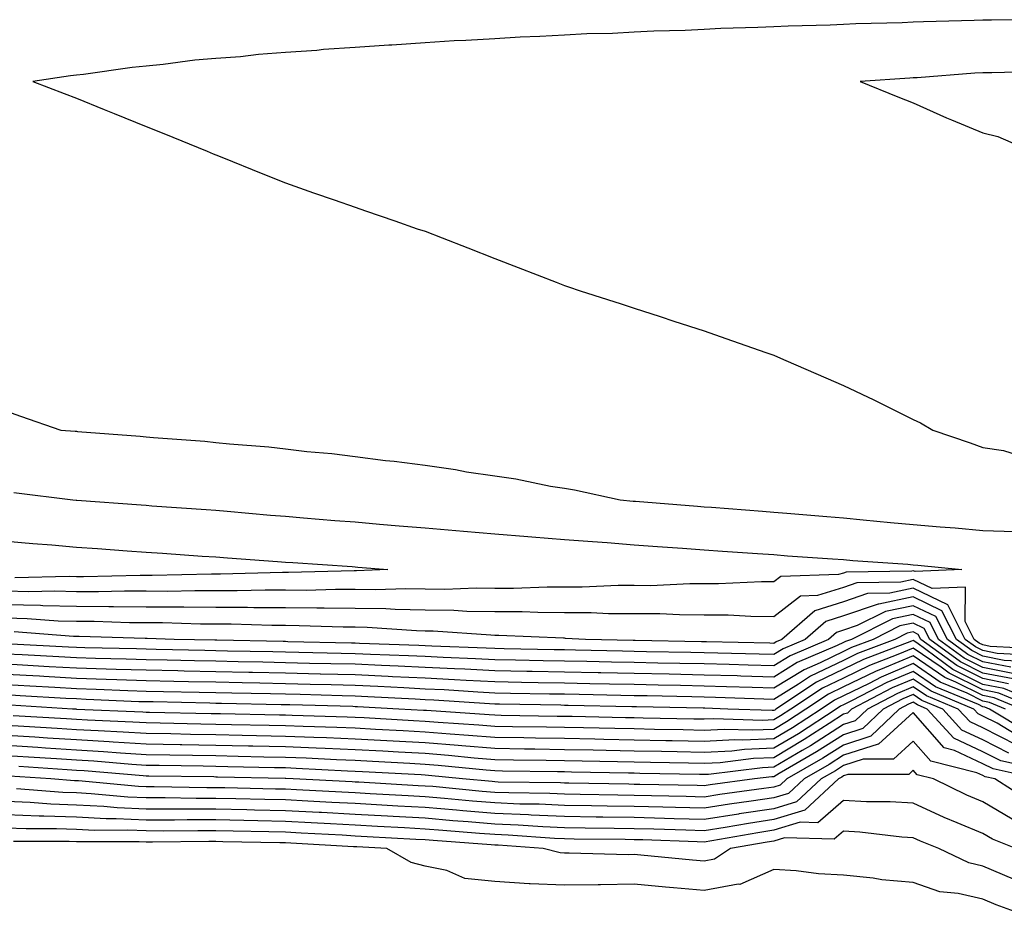
# Model space of a CAD drawing. Units: inches. Extents: x 942083 to 944723, y 7276778 to 7279418.
# Drawn here: x 942250 to 942391, y 7278722 to 7278851 of the extents above; entities that cross this region are included whole.
import ezdxf

# ---------------------------------------------------------------- set-up
doc = ezdxf.new("R2010")
doc.units = ezdxf.units.IN
doc.header["$MEASUREMENT"] = 0
doc.layers.add('Contour_94207276', color=7, linetype='Continuous', true_color=0xd13d91)

msp = doc.modelspace()

# ---------------------------------------------------------------- linework, layer by layer
at = {"layer": 'Contour_94207276'}
for points in [[(942396.91, 7278850.78, 3192), (942389.25, 7278850.72, 3192), (942388.05, 7278850.7, 3192), (942386.77, 7278850.64, 3192), (942379.5, 7278850.47, 3192), (942378.05, 7278850.4, 3192), (942376.46, 7278850.33, 3192), (942369.8, 7278850.17, 3192), (942368.05, 7278850.09, 3192), (942366.14, 7278850.01, 3192), (942360.1, 7278849.87, 3192), (942358.05, 7278849.77, 3192), (942355.78, 7278849.65, 3192), (942350.45, 7278849.52, 3192), (942348.05, 7278849.39, 3192), (942345.37, 7278849.24, 3192), (942340.84, 7278849.13, 3192), (942338.05, 7278848.97, 3192), (942334.94, 7278848.81, 3192), (942331.23, 7278848.74, 3192), (942328.05, 7278848.56, 3192), (942324.49, 7278848.36, 3192), (942321.69, 7278848.28, 3192), (942318.05, 7278848.05, 3192), (942313.92, 7278847.79, 3192), (942312.23, 7278847.74, 3192), (942308.05, 7278847.46, 3192), (942303.27, 7278847.14, 3192), (942302.84, 7278847.13, 3192), (942298.05, 7278846.8, 3192), (942293.48, 7278846.49, 3192), (942292.51, 7278846.38, 3192), (942288.05, 7278846.06, 3192), (942284.18, 7278845.79, 3192), (942281.6, 7278845.47, 3192), (942278.05, 7278845.19, 3192), (942275.02, 7278844.95, 3192), (942270.48, 7278844.35, 3192), (942268.05, 7278844.13, 3192), (942266.03, 7278843.94, 3192), (942259.06, 7278842.93, 3192), (942258.05, 7278842.82, 3192), (942257.23, 7278842.74, 3192), (942251.8, 7278841.92, 3192), (942256.3, 7278840.17, 3192), (942258.05, 7278839.54, 3192), (942262.05, 7278837.92, 3192), (942263.47, 7278837.34, 3192), (942268.05, 7278835.48, 3192), (942270.58, 7278834.45, 3192), (942276.81, 7278831.92, 3192), (942277.69, 7278831.56, 3192), (942278.05, 7278831.41, 3192), (942278.89, 7278831.08, 3192), (942284.81, 7278828.68, 3192), (942288.05, 7278827.39, 3192), (942292.07, 7278825.94, 3192), (942295.03, 7278824.94, 3192), (942298.05, 7278823.88, 3192), (942299.51, 7278823.38, 3192), (942303.71, 7278821.92, 3192), (942306.94, 7278820.81, 3192), (942308.05, 7278820.44, 3192), (942310.48, 7278819.49, 3192), (942314.17, 7278818.04, 3192), (942318.05, 7278816.54, 3192), (942321.38, 7278815.25, 3192), (942326.85, 7278813.12, 3192), (942328.05, 7278812.65, 3192), (942328.6, 7278812.47, 3192), (942330.27, 7278811.92, 3192), (942336.16, 7278810.03, 3192), (942338.05, 7278809.41, 3192), (942341.77, 7278808.2, 3192), (942343.7, 7278807.57, 3192), (942348.05, 7278806.18, 3192), (942351.17, 7278805.05, 3192), (942356.9, 7278803.07, 3192), (942358.05, 7278802.67, 3192), (942358.57, 7278802.44, 3192), (942359.77, 7278801.92, 3192), (942365.54, 7278799.41, 3192), (942368.05, 7278798.32, 3192), (942372.42, 7278796.29, 3192), (942374.98, 7278794.99, 3192), (942378.05, 7278793.47, 3192), (942379.08, 7278792.95, 3192), (942380.84, 7278791.92, 3192), (942386.21, 7278790.08, 3192), (942388.05, 7278789.45, 3192), (942390.99, 7278788.98, 3192), (942394.14, 7278788.01, 3192)], [(942396.62, 7278843.35, 3193), (942389.31, 7278843.18, 3193), (942388.05, 7278843.17, 3193), (942386.86, 7278843.11, 3193), (942378.59, 7278842.46, 3193), (942378.05, 7278842.43, 3193), (942377.56, 7278842.41, 3193), (942370.45, 7278841.92, 3193), (942375.86, 7278839.73, 3193), (942378.05, 7278838.84, 3193), (942382.84, 7278836.71, 3193), (942383.53, 7278836.44, 3193), (942388.05, 7278834.57, 3193), (942390.16, 7278834.03, 3193), (942395.02, 7278831.92, 3193)], [(942248.05, 7278794.63, 3191), (942250.06, 7278793.93, 3191), (942255.84, 7278791.92, 3191), (942257.9, 7278791.77, 3191), (942258.05, 7278791.76, 3191), (942258.23, 7278791.74, 3191), (942267.19, 7278791.06, 3191), (942268.05, 7278790.98, 3191), (942269.09, 7278790.88, 3191), (942276.46, 7278790.33, 3191), (942278.05, 7278790.17, 3191), (942280.01, 7278789.96, 3191), (942285.64, 7278789.51, 3191), (942288.05, 7278789.22, 3191), (942291.1, 7278788.87, 3191), (942294.69, 7278788.56, 3191), (942298.05, 7278788.14, 3191), (942302.38, 7278787.59, 3191), (942303.62, 7278787.49, 3191), (942308.05, 7278786.88, 3191), (942312.4, 7278786.27, 3191), (942314.01, 7278785.96, 3191), (942318.05, 7278785.36, 3191), (942321.05, 7278784.92, 3191), (942326.06, 7278783.91, 3191), (942328.05, 7278783.59, 3191), (942329.49, 7278783.36, 3191), (942336.03, 7278781.92, 3191), (942337.89, 7278781.76, 3191), (942338.05, 7278781.75, 3191), (942338.24, 7278781.73, 3191), (942347.13, 7278781, 3191), (942348.05, 7278780.92, 3191), (942349.11, 7278780.86, 3191), (942356.42, 7278780.29, 3191), (942358.05, 7278780.17, 3191), (942359.94, 7278780.03, 3191), (942365.65, 7278779.52, 3191), (942368.05, 7278779.33, 3191), (942370.89, 7278779.08, 3191), (942374.81, 7278778.68, 3191), (942378.05, 7278778.39, 3191), (942381.91, 7278778.06, 3191), (942384.04, 7278777.91, 3191), (942388.05, 7278777.55, 3191), (942392.6, 7278777.37, 3191)], [(942249.1, 7278782.97, 3190), (942257.56, 7278781.92, 3190), (942258.01, 7278781.88, 3190), (942258.05, 7278781.88, 3190), (942258.1, 7278781.87, 3190), (942267.33, 7278781.2, 3190), (942268.05, 7278781.14, 3190), (942268.89, 7278781.08, 3190), (942276.65, 7278780.52, 3190), (942278.05, 7278780.43, 3190), (942279.68, 7278780.29, 3190), (942285.87, 7278779.74, 3190), (942288.05, 7278779.58, 3190), (942290.6, 7278779.37, 3190), (942295.11, 7278778.98, 3190), (942298.05, 7278778.76, 3190), (942301.51, 7278778.46, 3190), (942304.35, 7278778.22, 3190), (942308.05, 7278777.9, 3190), (942312.44, 7278777.53, 3190), (942313.56, 7278777.43, 3190), (942318.05, 7278777.04, 3190), (942322.79, 7278776.66, 3190), (942323.35, 7278776.62, 3190), (942328.05, 7278776.25, 3190), (942332.06, 7278775.93, 3190), (942334.18, 7278775.79, 3190), (942338.05, 7278775.49, 3190), (942341.37, 7278775.24, 3190), (942344.97, 7278775, 3190), (942348.05, 7278774.76, 3190), (942350.71, 7278774.58, 3190), (942355.74, 7278774.23, 3190), (942358.05, 7278774.07, 3190), (942360.04, 7278773.91, 3190), (942366.49, 7278773.48, 3190), (942368.05, 7278773.37, 3190), (942369.38, 7278773.25, 3190), (942377.28, 7278772.69, 3190), (942378.05, 7278772.63, 3190), (942378.7, 7278772.57, 3190), (942385, 7278771.92, 3190), (942378.34, 7278771.63, 3190), (942378.05, 7278771.76, 3190)], [(942248.05, 7278775.98, 3189), (942251.8, 7278775.67, 3189), (942254.51, 7278775.46, 3189), (942258.05, 7278775.15, 3189), (942261.07, 7278774.94, 3189), (942265.34, 7278774.63, 3189), (942268.05, 7278774.44, 3189), (942270.4, 7278774.27, 3189), (942276.1, 7278773.87, 3189), (942278.05, 7278773.74, 3189), (942279.73, 7278773.6, 3189), (942286.87, 7278773.1, 3189), (942288.05, 7278773.01, 3189), (942289.07, 7278772.94, 3189), (942297.62, 7278772.35, 3189), (942298.05, 7278772.31, 3189), (942298.41, 7278772.28, 3189), (942302.73, 7278771.92, 3189), (942298.22, 7278771.75, 3189), (942298.05, 7278771.75, 3189)], [(942378.05, 7278771.76, 3190), (942377.85, 7278771.72, 3190), (942368.42, 7278771.55, 3190), (942368.05, 7278771.42, 3190), (942367.33, 7278771.2, 3190), (942359.04, 7278770.93, 3190), (942358.05, 7278770.16, 3190), (942356.3, 7278770.17, 3190), (942350.11, 7278769.86, 3190), (942348.05, 7278769.86, 3190), (942346, 7278769.87, 3190), (942340.36, 7278769.61, 3190), (942338.05, 7278769.62, 3190), (942335.76, 7278769.63, 3190), (942330.56, 7278769.41, 3190), (942328.05, 7278769.42, 3190), (942325.55, 7278769.42, 3190), (942320.75, 7278769.22, 3190), (942318.05, 7278769.23, 3190), (942315.4, 7278769.27, 3190), (942310.88, 7278769.09, 3190), (942308.05, 7278769.13, 3190), (942305.3, 7278769.17, 3190), (942300.96, 7278769.01, 3190), (942298.05, 7278769.05, 3190), (942295.2, 7278769.07, 3190), (942291.02, 7278768.95, 3190), (942288.05, 7278768.96, 3190), (942285.11, 7278768.98, 3190), (942281.1, 7278768.87, 3190), (942278.05, 7278768.88, 3190), (942275.02, 7278768.89, 3190), (942271.17, 7278768.8, 3190), (942268.05, 7278768.81, 3190), (942264.95, 7278768.82, 3190), (942261.23, 7278768.74, 3190), (942258.05, 7278768.75, 3190), (942254.96, 7278768.83, 3190), (942251.22, 7278768.75, 3190), (942248.05, 7278768.82, 3190)], [(942298.05, 7278771.75, 3189), (942297.88, 7278771.75, 3189), (942288.47, 7278771.5, 3189), (942287.63, 7278771.5, 3189), (942278.7, 7278771.27, 3189), (942278.05, 7278771.28, 3189), (942277.41, 7278771.28, 3189), (942268.9, 7278771.07, 3189), (942267.2, 7278771.07, 3189), (942259.09, 7278770.88, 3189), (942258.05, 7278770.88, 3189), (942257.04, 7278770.91, 3189), (942249.24, 7278770.73, 3189)], [(942396.64, 7278760.51, 3191), (942389.06, 7278760.91, 3191), (942388.05, 7278761.12, 3191), (942387.51, 7278761.38, 3191), (942386.78, 7278761.92, 3191), (942385.48, 7278764.49, 3191), (942385.55, 7278769.42, 3191), (942380.76, 7278769.21, 3191), (942378.05, 7278770.51, 3191), (942376.27, 7278770.14, 3191), (942369.94, 7278770.03, 3191), (942368.05, 7278769.37, 3191), (942364.32, 7278768.19, 3191), (942361.86, 7278768.11, 3191), (942358.05, 7278765.17, 3191), (942354.78, 7278765.19, 3191), (942351.52, 7278765.39, 3191), (942348.05, 7278765.41, 3191), (942344.55, 7278765.42, 3191), (942341.7, 7278765.57, 3191), (942338.05, 7278765.59, 3191), (942334.37, 7278765.6, 3191), (942331.86, 7278765.73, 3191), (942328.05, 7278765.74, 3191), (942324.22, 7278765.75, 3191), (942321.99, 7278765.86, 3191), (942318.05, 7278765.86, 3191), (942314.05, 7278765.92, 3191), (942312.19, 7278766.06, 3191), (942308.05, 7278766.12, 3191), (942303.78, 7278766.19, 3191), (942302.42, 7278766.29, 3191), (942298.05, 7278766.35, 3191), (942293.6, 7278766.37, 3191), (942292.54, 7278766.41, 3191), (942288.05, 7278766.43, 3191), (942283.52, 7278766.45, 3191), (942282.61, 7278766.48, 3191), (942278.05, 7278766.5, 3191), (942273.45, 7278766.52, 3191), (942272.67, 7278766.54, 3191), (942268.05, 7278766.56, 3191), (942263.39, 7278766.58, 3191), (942262.73, 7278766.6, 3191), (942258.05, 7278766.61, 3191), (942253.23, 7278766.74, 3191), (942252.89, 7278766.76, 3191), (942248.05, 7278766.89, 3191)], [(942395.74, 7278759.61, 3192), (942390.06, 7278759.91, 3192), (942388.05, 7278760.31, 3192), (942386.98, 7278760.85, 3192), (942385.51, 7278761.92, 3192), (942383, 7278766.87, 3192), (942378.05, 7278769.26, 3192), (942374.68, 7278768.55, 3192), (942371.48, 7278768.49, 3192), (942368.05, 7278767.32, 3192), (942363.95, 7278766.02, 3192), (942359.22, 7278761.92, 3192), (942358.4, 7278761.57, 3192), (942358.05, 7278761.35, 3192), (942357.5, 7278761.37, 3192), (942348.41, 7278761.56, 3192), (942348.05, 7278761.57, 3192), (942347.71, 7278761.58, 3192), (942338.2, 7278761.77, 3192), (942338.05, 7278761.77, 3192), (942337.91, 7278761.78, 3192), (942331.04, 7278761.92, 3192), (942328.19, 7278762.06, 3192), (942328.05, 7278762.07, 3192), (942327.9, 7278762.07, 3192), (942318.62, 7278762.49, 3192), (942318.05, 7278762.49, 3192), (942317.47, 7278762.5, 3192), (942309.23, 7278763.1, 3192), (942308.05, 7278763.11, 3192), (942306.84, 7278763.13, 3192), (942299.75, 7278763.62, 3192), (942298.05, 7278763.65, 3192), (942296.31, 7278763.66, 3192), (942290.01, 7278763.88, 3192), (942288.05, 7278763.89, 3192), (942286.07, 7278763.9, 3192), (942280.23, 7278764.1, 3192), (942278.05, 7278764.11, 3192), (942275.85, 7278764.12, 3192), (942270.42, 7278764.29, 3192), (942268.05, 7278764.3, 3192), (942265.66, 7278764.31, 3192), (942260.59, 7278764.46, 3192), (942258.05, 7278764.47, 3192), (942255.43, 7278764.54, 3192), (942251.01, 7278764.88, 3192), (942248.05, 7278764.96, 3192)], [(942394.84, 7278758.71, 3193), (942391.07, 7278758.9, 3193), (942388.05, 7278759.51, 3193), (942386.44, 7278760.31, 3193), (942384.23, 7278761.92, 3193), (942382.16, 7278766.03, 3193), (942378.05, 7278768, 3193), (942373.1, 7278766.97, 3193), (942373, 7278766.97, 3193), (942368.05, 7278765.27, 3193), (942365.5, 7278764.47, 3193), (942362.57, 7278761.92, 3193), (942359.4, 7278760.57, 3193), (942358.05, 7278759.74, 3193), (942355.94, 7278759.81, 3193), (942350.04, 7278759.93, 3193), (942348.05, 7278759.99, 3193), (942346.16, 7278760.03, 3193), (942339.82, 7278760.15, 3193), (942338.05, 7278760.19, 3193), (942336.35, 7278760.22, 3193), (942329.61, 7278760.36, 3193), (942328.05, 7278760.4, 3193), (942326.56, 7278760.43, 3193), (942319.4, 7278760.57, 3193), (942318.05, 7278760.59, 3193), (942316.79, 7278760.66, 3193), (942309.03, 7278760.94, 3193), (942308.05, 7278760.99, 3193), (942307.16, 7278761.03, 3193), (942298.63, 7278761.34, 3193), (942298.05, 7278761.37, 3193), (942297.51, 7278761.38, 3193), (942288.39, 7278761.58, 3193), (942288.05, 7278761.59, 3193), (942287.72, 7278761.59, 3193), (942278.18, 7278761.79, 3193), (942277.92, 7278761.79, 3193), (942272.09, 7278761.92, 3193), (942268.18, 7278762.05, 3193), (942267.92, 7278762.05, 3193), (942258.46, 7278762.33, 3193), (942258.05, 7278762.33, 3193), (942257.63, 7278762.34, 3193), (942249.12, 7278762.99, 3193)], [(942393.03, 7278756.9, 3195), (942388.05, 7278757.9, 3195), (942385.35, 7278759.22, 3195), (942381.68, 7278761.92, 3195), (942380.47, 7278764.34, 3195), (942378.05, 7278765.5, 3195), (942375.09, 7278764.88, 3195), (942369.18, 7278761.92, 3195), (942368.36, 7278761.61, 3195), (942368.05, 7278761.45, 3195), (942367.15, 7278761.02, 3195), (942361.39, 7278758.58, 3195), (942358.05, 7278756.52, 3195), (942353.31, 7278756.66, 3195), (942352.81, 7278756.68, 3195), (942348.05, 7278756.8, 3195), (942343.06, 7278756.91, 3195), (942343.04, 7278756.91, 3195), (942338.05, 7278757.01, 3195), (942333.24, 7278757.11, 3195), (942332.85, 7278757.12, 3195), (942328.05, 7278757.21, 3195), (942323.43, 7278757.3, 3195), (942322.65, 7278757.32, 3195), (942318.05, 7278757.41, 3195), (942313.76, 7278757.63, 3195), (942312.29, 7278757.68, 3195), (942308.05, 7278757.9, 3195), (942304.2, 7278758.07, 3195), (942301.81, 7278758.16, 3195), (942298.05, 7278758.34, 3195), (942294.55, 7278758.42, 3195), (942291.49, 7278758.48, 3195), (942288.05, 7278758.57, 3195), (942284.77, 7278758.64, 3195), (942281.26, 7278758.71, 3195), (942278.05, 7278758.78, 3195), (942274.97, 7278758.84, 3195), (942271.05, 7278758.92, 3195), (942268.05, 7278758.99, 3195), (942265.21, 7278759.08, 3195), (942260.8, 7278759.17, 3195), (942258.05, 7278759.25, 3195), (942255.53, 7278759.4, 3195), (942250.28, 7278759.69, 3195), (942248.05, 7278759.82, 3195)], [(942392.06, 7278757.91, 3194), (942388.05, 7278758.7, 3194), (942385.9, 7278759.77, 3194), (942382.96, 7278761.92, 3194), (942381.31, 7278765.18, 3194), (942378.05, 7278766.75, 3194), (942374.06, 7278765.91, 3194), (942370.03, 7278763.9, 3194), (942368.05, 7278763.22, 3194), (942367.06, 7278762.91, 3194), (942365.92, 7278761.92, 3194), (942360.39, 7278759.58, 3194), (942358.05, 7278758.13, 3194), (942354.37, 7278758.24, 3194), (942351.67, 7278758.3, 3194), (942348.05, 7278758.39, 3194), (942344.59, 7278758.46, 3194), (942341.44, 7278758.53, 3194), (942338.05, 7278758.6, 3194), (942334.8, 7278758.67, 3194), (942331.23, 7278758.74, 3194), (942328.05, 7278758.8, 3194), (942324.99, 7278758.86, 3194), (942321.03, 7278758.94, 3194), (942318.05, 7278759, 3194), (942315.28, 7278759.15, 3194), (942310.66, 7278759.31, 3194), (942308.05, 7278759.44, 3194), (942305.69, 7278759.56, 3194), (942300.22, 7278759.75, 3194), (942298.05, 7278759.85, 3194), (942296.03, 7278759.9, 3194), (942289.93, 7278760.04, 3194), (942288.05, 7278760.07, 3194), (942286.24, 7278760.11, 3194), (942279.72, 7278760.25, 3194), (942278.05, 7278760.29, 3194), (942276.45, 7278760.32, 3194), (942269.51, 7278760.46, 3194), (942268.05, 7278760.49, 3194), (942266.67, 7278760.54, 3194), (942259.28, 7278760.69, 3194), (942258.05, 7278760.73, 3194), (942256.93, 7278760.8, 3194), (942248.72, 7278761.25, 3194)], [(942392.37, 7278756.24, 3196), (942388.05, 7278757.09, 3196), (942384.82, 7278758.69, 3196), (942380.41, 7278761.92, 3196), (942379.62, 7278763.49, 3196), (942378.05, 7278764.24, 3196), (942376.13, 7278763.84, 3196), (942372.29, 7278761.92, 3196), (942369.22, 7278760.75, 3196), (942368.05, 7278760.18, 3196), (942364.68, 7278758.55, 3196), (942362.4, 7278757.57, 3196), (942358.05, 7278754.91, 3196), (942354.97, 7278755, 3196), (942351.25, 7278755.12, 3196), (942348.05, 7278755.22, 3196), (942344.68, 7278755.29, 3196), (942341.49, 7278755.36, 3196), (942338.05, 7278755.43, 3196), (942334.48, 7278755.49, 3196), (942331.68, 7278755.55, 3196), (942328.05, 7278755.63, 3196), (942324.27, 7278755.7, 3196), (942321.87, 7278755.74, 3196), (942318.05, 7278755.82, 3196), (942313.95, 7278756.02, 3196), (942312.27, 7278756.14, 3196), (942308.05, 7278756.35, 3196), (942303.4, 7278756.57, 3196), (942302.74, 7278756.61, 3196), (942298.05, 7278756.81, 3196), (942293.07, 7278756.94, 3196), (942293.03, 7278756.94, 3196), (942288.05, 7278757.06, 3196), (942283.29, 7278757.16, 3196), (942282.8, 7278757.17, 3196), (942278.05, 7278757.27, 3196), (942273.5, 7278757.37, 3196), (942272.58, 7278757.39, 3196), (942268.05, 7278757.48, 3196), (942263.74, 7278757.61, 3196), (942262.33, 7278757.64, 3196), (942258.05, 7278757.78, 3196), (942254.13, 7278758, 3196), (942251.84, 7278758.13, 3196), (942248.05, 7278758.36, 3196)], [(942391.69, 7278755.56, 3197), (942388.05, 7278756.29, 3197), (942384.28, 7278758.15, 3197), (942379.14, 7278761.92, 3197), (942378.77, 7278762.64, 3197), (942378.05, 7278762.99, 3197), (942377.16, 7278762.81, 3197), (942375.39, 7278761.92, 3197), (942370.08, 7278759.89, 3197), (942368.05, 7278758.91, 3197), (942363.34, 7278756.63, 3197), (942361.62, 7278755.49, 3197), (942358.05, 7278753.3, 3197), (942356.63, 7278753.34, 3197), (942349.71, 7278753.58, 3197), (942348.05, 7278753.63, 3197), (942346.3, 7278753.67, 3197), (942339.92, 7278753.8, 3197), (942338.05, 7278753.83, 3197), (942336.1, 7278753.87, 3197), (942330.13, 7278754, 3197), (942328.05, 7278754.04, 3197), (942325.89, 7278754.08, 3197), (942320.31, 7278754.18, 3197), (942318.05, 7278754.21, 3197), (942315.63, 7278754.34, 3197), (942310.79, 7278754.66, 3197), (942308.05, 7278754.8, 3197), (942305.02, 7278754.95, 3197), (942301.28, 7278755.15, 3197), (942298.05, 7278755.3, 3197), (942294.58, 7278755.39, 3197), (942291.59, 7278755.46, 3197), (942288.05, 7278755.55, 3197), (942284.34, 7278755.63, 3197), (942281.81, 7278755.68, 3197), (942278.05, 7278755.76, 3197), (942274.12, 7278755.85, 3197), (942272.01, 7278755.88, 3197), (942268.05, 7278755.97, 3197), (942263.86, 7278756.11, 3197), (942262.31, 7278756.18, 3197), (942258.05, 7278756.3, 3197), (942253.39, 7278756.58, 3197), (942252.75, 7278756.62, 3197), (942248.05, 7278756.88, 3197)], [(942397.97, 7278752, 3198), (942391.02, 7278754.89, 3198), (942388.05, 7278755.47, 3198), (942383.74, 7278757.61, 3198), (942378.55, 7278761.42, 3198), (942378.05, 7278761.76, 3198), (942377.78, 7278761.65, 3198), (942370.93, 7278759.04, 3198), (942368.05, 7278757.64, 3198), (942364.2, 7278755.77, 3198), (942358.37, 7278751.92, 3198), (942358.18, 7278751.79, 3198), (942358.05, 7278751.71, 3198), (942357.84, 7278751.71, 3198), (942351.45, 7278751.92, 3198), (942348.17, 7278752.04, 3198), (942348.05, 7278752.04, 3198), (942347.92, 7278752.05, 3198), (942338.37, 7278752.24, 3198), (942338.05, 7278752.24, 3198), (942337.72, 7278752.25, 3198), (942328.57, 7278752.44, 3198), (942328.05, 7278752.45, 3198), (942327.51, 7278752.46, 3198), (942318.74, 7278752.61, 3198), (942318.05, 7278752.62, 3198), (942317.31, 7278752.66, 3198), (942309.32, 7278753.19, 3198), (942308.05, 7278753.26, 3198), (942306.64, 7278753.33, 3198), (942299.83, 7278753.7, 3198), (942298.05, 7278753.78, 3198), (942296.15, 7278753.82, 3198), (942290.12, 7278753.99, 3198), (942288.05, 7278754.04, 3198), (942285.88, 7278754.09, 3198), (942280.34, 7278754.21, 3198), (942278.05, 7278754.25, 3198), (942275.67, 7278754.3, 3198), (942270.54, 7278754.41, 3198), (942268.05, 7278754.46, 3198), (942265.42, 7278754.55, 3198), (942260.87, 7278754.74, 3198), (942258.05, 7278754.83, 3198), (942254.95, 7278755.02, 3198), (942251.36, 7278755.23, 3198), (942248.05, 7278755.42, 3198)], [(942395.87, 7278751.92, 3199), (942390.34, 7278754.21, 3199), (942388.05, 7278754.67, 3199), (942383.21, 7278757.08, 3199), (942382.03, 7278757.94, 3199), (942378.05, 7278760.65, 3199), (942375.86, 7278759.73, 3199), (942371.79, 7278758.18, 3199), (942368.05, 7278756.37, 3199), (942365.05, 7278754.92, 3199), (942360.52, 7278751.92, 3199), (942359.03, 7278750.94, 3199), (942358.05, 7278750.37, 3199), (942356.43, 7278750.3, 3199), (942349.45, 7278750.52, 3199), (942348.05, 7278750.46, 3199), (942346.61, 7278750.48, 3199), (942339.34, 7278750.63, 3199), (942338.05, 7278750.66, 3199), (942336.81, 7278750.68, 3199), (942329.13, 7278750.84, 3199), (942328.05, 7278750.87, 3199), (942327.01, 7278750.88, 3199), (942318.96, 7278751.01, 3199), (942318.05, 7278751.03, 3199), (942317.23, 7278751.1, 3199), (942308.27, 7278751.7, 3199), (942308.05, 7278751.71, 3199), (942307.85, 7278751.72, 3199), (942304.31, 7278751.92, 3199), (942298.37, 7278752.24, 3199), (942298.05, 7278752.26, 3199), (942297.7, 7278752.27, 3199), (942288.65, 7278752.52, 3199), (942288.05, 7278752.54, 3199), (942287.42, 7278752.55, 3199), (942278.86, 7278752.73, 3199), (942278.05, 7278752.74, 3199), (942277.21, 7278752.76, 3199), (942269.07, 7278752.94, 3199), (942268.05, 7278752.96, 3199), (942266.99, 7278752.98, 3199), (942259.45, 7278753.32, 3199), (942258.05, 7278753.37, 3199), (942256.52, 7278753.45, 3199), (942249.97, 7278753.84, 3199), (942248.05, 7278753.95, 3199)], [(942393.58, 7278751.92, 3200), (942389.67, 7278753.54, 3200), (942388.05, 7278753.86, 3200), (942384.18, 7278755.79, 3200), (942382.58, 7278756.45, 3200), (942378.05, 7278759.55, 3200), (942373.95, 7278757.82, 3200), (942372.65, 7278757.32, 3200), (942368.05, 7278755.09, 3200), (942365.91, 7278754.06, 3200), (942362.67, 7278751.92, 3200), (942359.88, 7278750.09, 3200), (942358.05, 7278749.01, 3200), (942355.01, 7278748.88, 3200), (942350.96, 7278749.01, 3200), (942348.05, 7278748.87, 3200), (942345.06, 7278748.93, 3200), (942340.96, 7278749.01, 3200), (942338.05, 7278749.07, 3200), (942335.26, 7278749.13, 3200), (942330.76, 7278749.21, 3200), (942328.05, 7278749.27, 3200), (942325.44, 7278749.31, 3200), (942320.57, 7278749.4, 3200), (942318.05, 7278749.44, 3200), (942315.76, 7278749.63, 3200), (942309.95, 7278750.02, 3200), (942308.05, 7278750.16, 3200), (942306.39, 7278750.26, 3200), (942299.32, 7278750.65, 3200), (942298.05, 7278750.72, 3200), (942296.9, 7278750.77, 3200), (942288.98, 7278750.99, 3200), (942288.05, 7278751.03, 3200), (942287.17, 7278751.04, 3200), (942278.74, 7278751.23, 3200), (942278.05, 7278751.24, 3200), (942277.38, 7278751.25, 3200), (942268.54, 7278751.43, 3200), (942268.05, 7278751.44, 3200), (942267.6, 7278751.47, 3200), (942258.09, 7278751.88, 3200), (942258.05, 7278751.89, 3200), (942258.02, 7278751.89, 3200), (942257.5, 7278751.92, 3200), (942248.59, 7278752.46, 3200)], [(942391.28, 7278751.92, 3201), (942389, 7278752.87, 3201), (942388.05, 7278753.06, 3201), (942385.78, 7278754.19, 3201), (942381.93, 7278755.8, 3201), (942378.05, 7278758.44, 3201), (942373.46, 7278756.51, 3201), (942371.74, 7278755.61, 3201), (942368.05, 7278753.82, 3201), (942366.77, 7278753.2, 3201), (942364.83, 7278751.92, 3201), (942360.74, 7278749.23, 3201), (942358.05, 7278747.65, 3201), (942353.6, 7278747.47, 3201), (942352.46, 7278747.51, 3201), (942348.05, 7278747.28, 3201), (942343.5, 7278747.37, 3201), (942342.58, 7278747.39, 3201), (942338.05, 7278747.48, 3201), (942333.7, 7278747.57, 3201), (942332.38, 7278747.59, 3201), (942328.05, 7278747.68, 3201), (942323.88, 7278747.75, 3201), (942322.19, 7278747.78, 3201), (942318.05, 7278747.84, 3201), (942314.28, 7278748.15, 3201), (942311.64, 7278748.33, 3201), (942308.05, 7278748.62, 3201), (942304.92, 7278748.8, 3201), (942300.96, 7278749.01, 3201), (942298.05, 7278749.18, 3201), (942295.41, 7278749.28, 3201), (942290.55, 7278749.42, 3201), (942288.05, 7278749.52, 3201), (942285.7, 7278749.57, 3201), (942280.29, 7278749.68, 3201), (942278.05, 7278749.73, 3201), (942275.89, 7278749.76, 3201), (942270.08, 7278749.89, 3201), (942268.05, 7278749.93, 3201), (942266.17, 7278750.05, 3201), (942259.64, 7278750.33, 3201), (942258.05, 7278750.43, 3201), (942256.64, 7278750.51, 3201), (942249, 7278750.97, 3201)], [(942394.64, 7278748.51, 3202), (942389, 7278751.92, 3202), (942388.32, 7278752.19, 3202), (942388.05, 7278752.25, 3202), (942387.39, 7278752.58, 3202), (942381.26, 7278755.13, 3202), (942378.05, 7278757.33, 3202), (942374.24, 7278755.73, 3202), (942369.28, 7278753.15, 3202), (942368.05, 7278752.55, 3202), (942367.62, 7278752.35, 3202), (942366.98, 7278751.92, 3202), (942361.59, 7278748.38, 3202), (942358.05, 7278746.3, 3202), (942353.85, 7278746.12, 3202), (942352.02, 7278745.89, 3202), (942348.05, 7278745.7, 3202), (942344.19, 7278745.78, 3202), (942341.95, 7278745.82, 3202), (942338.05, 7278745.89, 3202), (942334, 7278745.97, 3202), (942332.14, 7278746.01, 3202), (942328.05, 7278746.1, 3202), (942323.81, 7278746.16, 3202), (942322.31, 7278746.18, 3202), (942318.05, 7278746.25, 3202), (942313.33, 7278746.64, 3202), (942312.82, 7278746.69, 3202), (942308.05, 7278747.08, 3202), (942303.46, 7278747.33, 3202), (942302.59, 7278747.38, 3202), (942298.05, 7278747.63, 3202), (942293.93, 7278747.8, 3202), (942292.12, 7278747.85, 3202), (942288.05, 7278748.01, 3202), (942281.83, 7278748.14, 3202), (942278.05, 7278748.22, 3202), (942274.42, 7278748.29, 3202), (942271.62, 7278748.35, 3202), (942268.05, 7278748.4, 3202), (942264.75, 7278748.62, 3202), (942261.19, 7278748.78, 3202), (942258.05, 7278748.97, 3202), (942255.28, 7278749.15, 3202), (942250.54, 7278749.43, 3202), (942248.05, 7278749.59, 3202)], [(942393.78, 7278747.65, 3203), (942390.09, 7278749.88, 3203), (942388.05, 7278750.91, 3203), (942387.37, 7278751.24, 3203), (942386.74, 7278751.92, 3203), (942380.61, 7278754.48, 3203), (942378.05, 7278756.23, 3203), (942375.02, 7278754.95, 3203), (942369.19, 7278751.92, 3203), (942368.61, 7278751.36, 3203), (942368.05, 7278751.18, 3203), (942366, 7278749.87, 3203), (942362.43, 7278747.54, 3203), (942358.05, 7278744.95, 3203), (942355.15, 7278744.82, 3203), (942350.35, 7278744.22, 3203), (942348.05, 7278744.12, 3203), (942345.81, 7278744.16, 3203), (942340.39, 7278744.26, 3203), (942338.05, 7278744.3, 3203), (942335.62, 7278744.35, 3203), (942330.59, 7278744.46, 3203), (942328.05, 7278744.51, 3203), (942325.42, 7278744.55, 3203), (942320.74, 7278744.61, 3203), (942318.05, 7278744.65, 3203), (942315.07, 7278744.9, 3203), (942311.39, 7278745.26, 3203), (942308.05, 7278745.53, 3203), (942304.23, 7278745.74, 3203), (942302, 7278745.87, 3203), (942298.05, 7278746.08, 3203), (942293.71, 7278746.26, 3203), (942292.45, 7278746.32, 3203), (942288.05, 7278746.5, 3203), (942283.37, 7278746.6, 3203), (942282.75, 7278746.62, 3203), (942278.05, 7278746.71, 3203), (942273.18, 7278746.79, 3203), (942272.93, 7278746.8, 3203), (942268.05, 7278746.88, 3203), (942263.32, 7278747.19, 3203), (942262.76, 7278747.21, 3203), (942258.05, 7278747.52, 3203), (942253.9, 7278747.77, 3203), (942252.09, 7278747.88, 3203), (942248.05, 7278748.13, 3203)], [(942392.88, 7278746.75, 3204), (942388.05, 7278749.21, 3204), (942386.2, 7278750.07, 3204), (942384.51, 7278751.92, 3204), (942379.95, 7278753.82, 3204), (942378.05, 7278755.11, 3204), (942375.8, 7278754.17, 3204), (942371.47, 7278751.92, 3204), (942369.72, 7278750.25, 3204), (942368.05, 7278749.71, 3204), (942363.3, 7278746.67, 3204), (942362.12, 7278745.99, 3204), (942358.05, 7278743.59, 3204), (942356.45, 7278743.52, 3204), (942348.69, 7278742.56, 3204), (942348.05, 7278742.53, 3204), (942347.42, 7278742.55, 3204), (942338.83, 7278742.7, 3204), (942338.05, 7278742.72, 3204), (942337.24, 7278742.73, 3204), (942329.03, 7278742.9, 3204), (942328.05, 7278742.92, 3204), (942327.03, 7278742.94, 3204), (942319.17, 7278743.04, 3204), (942318.05, 7278743.05, 3204), (942316.81, 7278743.16, 3204), (942309.95, 7278743.82, 3204), (942308.05, 7278743.98, 3204), (942305.86, 7278744.11, 3204), (942300.53, 7278744.4, 3204), (942298.05, 7278744.54, 3204), (942295.33, 7278744.64, 3204), (942291.01, 7278744.88, 3204), (942288.05, 7278745, 3204), (942284.92, 7278745.05, 3204), (942281.26, 7278745.13, 3204), (942278.05, 7278745.2, 3204), (942274.71, 7278745.26, 3204), (942271.44, 7278745.31, 3204), (942268.05, 7278745.37, 3204), (942264.37, 7278745.6, 3204), (942261.94, 7278745.81, 3204), (942258.05, 7278746.05, 3204), (942253.64, 7278746.33, 3204), (942252.53, 7278746.4, 3204), (942248.05, 7278746.69, 3204)], [(942391.75, 7278745.62, 3205), (942388.05, 7278747.51, 3205), (942385.04, 7278748.91, 3205), (942382.27, 7278751.92, 3205), (942379.29, 7278753.16, 3205), (942378.05, 7278754.01, 3205), (942376.58, 7278753.39, 3205), (942373.75, 7278751.92, 3205), (942370.83, 7278749.14, 3205), (942368.05, 7278748.24, 3205), (942364.2, 7278745.77, 3205), (942358.82, 7278742.69, 3205), (942358.05, 7278742.23, 3205), (942357.75, 7278742.22, 3205), (942355.3, 7278741.92, 3205), (942348.91, 7278741.06, 3205), (942348.05, 7278740.92, 3205), (942347.08, 7278740.95, 3205), (942338.86, 7278741.11, 3205), (942338.05, 7278741.13, 3205), (942337.27, 7278741.14, 3205), (942328.66, 7278741.31, 3205), (942328.05, 7278741.32, 3205), (942327.48, 7278741.35, 3205), (942318.51, 7278741.46, 3205), (942318.05, 7278741.48, 3205), (942317.65, 7278741.52, 3205), (942313.43, 7278741.92, 3205), (942308.53, 7278742.4, 3205), (942308.05, 7278742.44, 3205), (942307.5, 7278742.47, 3205), (942299.07, 7278742.94, 3205), (942298.05, 7278742.99, 3205), (942296.94, 7278743.03, 3205), (942289.55, 7278743.42, 3205), (942288.05, 7278743.48, 3205), (942286.45, 7278743.52, 3205), (942279.79, 7278743.66, 3205), (942278.05, 7278743.7, 3205), (942276.24, 7278743.73, 3205), (942269.94, 7278743.81, 3205), (942268.05, 7278743.84, 3205), (942265.99, 7278743.98, 3205), (942260.57, 7278744.44, 3205), (942258.05, 7278744.6, 3205), (942255.2, 7278744.77, 3205), (942251.17, 7278745.05, 3205), (942248.05, 7278745.24, 3205)], [(942396.87, 7278743.1, 3206), (942390.62, 7278744.49, 3206), (942388.05, 7278745.8, 3206), (942383.88, 7278747.75, 3206), (942380.03, 7278751.92, 3206), (942378.64, 7278752.51, 3206), (942378.05, 7278752.91, 3206), (942377.36, 7278752.61, 3206), (942376.03, 7278751.92, 3206), (942371.95, 7278748.02, 3206), (942368.05, 7278746.76, 3206), (942365.09, 7278744.88, 3206), (942359.93, 7278741.92, 3206), (942358.96, 7278741.01, 3206), (942358.05, 7278740.74, 3206), (942356.65, 7278740.52, 3206), (942350.31, 7278739.66, 3206), (942348.05, 7278739.31, 3206), (942345.51, 7278739.38, 3206), (942340.5, 7278739.47, 3206), (942338.05, 7278739.54, 3206), (942335.71, 7278739.58, 3206), (942330.29, 7278739.68, 3206), (942328.05, 7278739.72, 3206), (942325.94, 7278739.81, 3206), (942320.08, 7278739.89, 3206), (942318.05, 7278739.97, 3206), (942316.25, 7278740.12, 3206), (942309.17, 7278740.8, 3206), (942308.05, 7278740.89, 3206), (942307.07, 7278740.94, 3206), (942298.55, 7278741.42, 3206), (942298.05, 7278741.44, 3206), (942297.6, 7278741.47, 3206), (942289.14, 7278741.92, 3206), (942288.11, 7278741.98, 3206), (942287.99, 7278741.98, 3206), (942278.31, 7278742.18, 3206), (942278.05, 7278742.18, 3206), (942277.78, 7278742.19, 3206), (942268.45, 7278742.32, 3206), (942268.05, 7278742.32, 3206), (942267.62, 7278742.35, 3206), (942259.19, 7278743.06, 3206), (942258.05, 7278743.13, 3206), (942256.75, 7278743.22, 3206), (942249.81, 7278743.68, 3206)], [(942395.97, 7278741.92, 3207), (942389.49, 7278743.36, 3207), (942388.05, 7278744.09, 3207), (942383.97, 7278746, 3207), (942382.5, 7278746.37, 3207), (942378.05, 7278751.45, 3207), (942373.06, 7278746.91, 3207), (942373.04, 7278746.91, 3207), (942368.05, 7278745.3, 3207), (942365.99, 7278743.98, 3207), (942362.4, 7278741.92, 3207), (942360.15, 7278739.82, 3207), (942358.05, 7278739.19, 3207), (942354.83, 7278738.7, 3207), (942351.69, 7278738.28, 3207), (942348.05, 7278737.69, 3207), (942343.94, 7278737.81, 3207), (942342.13, 7278737.84, 3207), (942338.05, 7278737.96, 3207), (942334.14, 7278738.01, 3207), (942331.92, 7278738.05, 3207), (942328.05, 7278738.11, 3207), (942324.41, 7278738.28, 3207), (942321.66, 7278738.31, 3207), (942318.05, 7278738.46, 3207), (942314.86, 7278738.73, 3207), (942310.86, 7278739.11, 3207), (942308.05, 7278739.34, 3207), (942305.61, 7278739.48, 3207), (942300.19, 7278739.78, 3207), (942298.05, 7278739.9, 3207), (942296.14, 7278740.01, 3207), (942289.62, 7278740.35, 3207), (942288.05, 7278740.44, 3207), (942286.59, 7278740.46, 3207), (942279.35, 7278740.62, 3207), (942278.05, 7278740.65, 3207), (942276.78, 7278740.65, 3207), (942269.21, 7278740.76, 3207), (942268.05, 7278740.76, 3207), (942266.94, 7278740.81, 3207), (942258.35, 7278741.62, 3207), (942258.05, 7278741.63, 3207), (942257.77, 7278741.64, 3207), (942254.4, 7278741.92, 3207), (942248.44, 7278742.31, 3207)], [(942394.81, 7278738.68, 3208), (942389.73, 7278741.92, 3208), (942388.35, 7278742.22, 3208), (942388.05, 7278742.38, 3208), (942387.18, 7278742.79, 3208), (942380.56, 7278744.43, 3208), (942378.05, 7278747.3, 3208), (942375.24, 7278744.73, 3208), (942370.86, 7278744.73, 3208), (942368.05, 7278743.82, 3208), (942366.89, 7278743.08, 3208), (942364.86, 7278741.92, 3208), (942361.33, 7278738.64, 3208), (942358.05, 7278737.63, 3208), (942353.09, 7278736.88, 3208), (942352.99, 7278736.86, 3208), (942348.05, 7278736.08, 3208), (942343.77, 7278736.2, 3208), (942342.38, 7278736.25, 3208), (942338.05, 7278736.36, 3208), (942333.54, 7278736.43, 3208), (942332.57, 7278736.44, 3208), (942328.05, 7278736.51, 3208), (942323.26, 7278736.71, 3208), (942322.87, 7278736.74, 3208), (942318.05, 7278736.95, 3208), (942313.46, 7278737.33, 3208), (942312.55, 7278737.42, 3208), (942308.05, 7278737.8, 3208), (942304.14, 7278738.01, 3208), (942301.83, 7278738.14, 3208), (942298.05, 7278738.36, 3208), (942294.67, 7278738.54, 3208), (942291.25, 7278738.72, 3208), (942288.05, 7278738.89, 3208), (942285.08, 7278738.95, 3208), (942280.92, 7278739.05, 3208), (942278.05, 7278739.11, 3208), (942275.24, 7278739.11, 3208), (942270.79, 7278739.18, 3208), (942268.05, 7278739.18, 3208), (942265.42, 7278739.29, 3208), (942260.19, 7278739.78, 3208), (942258.05, 7278739.89, 3208), (942256.09, 7278739.96, 3208), (942249.46, 7278740.51, 3208)], [(942392.25, 7278736.12, 3209), (942388.05, 7278738.6, 3209), (942385.72, 7278739.59, 3209), (942380.94, 7278741.92, 3209), (942378.63, 7278742.5, 3209), (942378.05, 7278743.15, 3209), (942377.41, 7278742.56, 3209), (942368.69, 7278742.56, 3209), (942368.05, 7278742.36, 3209), (942367.79, 7278742.18, 3209), (942367.33, 7278741.92, 3209), (942362.52, 7278737.45, 3209), (942358.05, 7278736.09, 3209), (942354.44, 7278735.53, 3209), (942351.08, 7278734.95, 3209), (942348.05, 7278734.46, 3209), (942345.43, 7278734.54, 3209), (942340.83, 7278734.7, 3209), (942338.05, 7278734.77, 3209), (942335.15, 7278734.82, 3209), (942330.99, 7278734.86, 3209), (942328.05, 7278734.91, 3209), (942324.92, 7278735.05, 3209), (942321.42, 7278735.29, 3209), (942318.05, 7278735.44, 3209), (942314.22, 7278735.75, 3209), (942312.04, 7278735.91, 3209), (942308.05, 7278736.26, 3209), (942303.46, 7278736.51, 3209), (942302.68, 7278736.55, 3209), (942298.05, 7278736.81, 3209), (942293.21, 7278737.08, 3209), (942292.88, 7278737.09, 3209), (942288.05, 7278737.35, 3209), (942283.58, 7278737.45, 3209), (942282.5, 7278737.47, 3209), (942278.05, 7278737.56, 3209), (942273.7, 7278737.57, 3209), (942272.38, 7278737.59, 3209), (942268.05, 7278737.59, 3209), (942263.91, 7278737.78, 3209), (942262.01, 7278737.96, 3209), (942258.05, 7278738.14, 3209), (942254.41, 7278738.28, 3209), (942251.45, 7278738.52, 3209), (942248.05, 7278738.67, 3209)], [(942392.78, 7278731.92, 3210), (942389.4, 7278733.27, 3210), (942388.05, 7278734.06, 3210), (942384.35, 7278735.62, 3210), (942382.49, 7278736.36, 3210), (942378.05, 7278738.41, 3210), (942374.76, 7278738.63, 3210), (942371.34, 7278738.63, 3210), (942368.05, 7278738.81, 3210), (942364.36, 7278735.61, 3210), (942361.82, 7278735.69, 3210), (942358.05, 7278734.54, 3210), (942355.77, 7278734.2, 3210), (942349.15, 7278733.02, 3210), (942348.05, 7278732.85, 3210), (942347.09, 7278732.88, 3210), (942339.28, 7278733.15, 3210), (942338.05, 7278733.19, 3210), (942336.76, 7278733.21, 3210), (942329.41, 7278733.28, 3210), (942328.05, 7278733.3, 3210), (942326.6, 7278733.37, 3210), (942319.97, 7278733.84, 3210), (942318.05, 7278733.92, 3210), (942315.87, 7278734.1, 3210), (942310.62, 7278734.49, 3210), (942308.05, 7278734.71, 3210), (942305.1, 7278734.87, 3210), (942301.21, 7278735.08, 3210), (942298.05, 7278735.26, 3210), (942294.51, 7278735.46, 3210), (942291.74, 7278735.61, 3210), (942288.05, 7278735.81, 3210), (942284.08, 7278735.89, 3210), (942282.06, 7278735.93, 3210), (942278.05, 7278736.02, 3210), (942273.94, 7278736.03, 3210), (942272.14, 7278736.01, 3210), (942268.05, 7278736.01, 3210), (942263.77, 7278736.2, 3210), (942262.33, 7278736.2, 3210), (942258.05, 7278736.4, 3210), (942253.39, 7278736.58, 3210), (942252.7, 7278736.57, 3210), (942248.05, 7278736.76, 3210)], [(942392.44, 7278727.53, 3211), (942388.05, 7278729.41, 3211), (942386.01, 7278729.88, 3211), (942381.71, 7278731.92, 3211), (942379.09, 7278732.96, 3211), (942378.05, 7278733.44, 3211), (942376.43, 7278733.54, 3211), (942370.4, 7278734.27, 3211), (942368.05, 7278734.4, 3211), (942366.72, 7278733.25, 3211), (942359.59, 7278733.46, 3211), (942358.05, 7278732.99, 3211), (942357.12, 7278732.85, 3211), (942351.86, 7278731.92, 3211), (942349.56, 7278730.41, 3211), (942348.05, 7278730.12, 3211), (942346.4, 7278730.27, 3211), (942339, 7278730.97, 3211), (942338.05, 7278731.06, 3211), (942337.17, 7278731.04, 3211), (942328.69, 7278731.28, 3211), (942328.05, 7278731.27, 3211), (942327.42, 7278731.3, 3211), (942324.99, 7278731.92, 3211), (942318.52, 7278732.39, 3211), (942318.05, 7278732.41, 3211), (942317.52, 7278732.45, 3211), (942309.19, 7278733.06, 3211), (942308.05, 7278733.16, 3211), (942306.73, 7278733.24, 3211), (942299.75, 7278733.62, 3211), (942298.05, 7278733.72, 3211), (942296.15, 7278733.82, 3211), (942290.28, 7278734.15, 3211), (942288.05, 7278734.26, 3211), (942285.66, 7278734.31, 3211), (942280.55, 7278734.42, 3211), (942278.05, 7278734.48, 3211), (942275.49, 7278734.48, 3211), (942270.56, 7278734.43, 3211), (942268.05, 7278734.44, 3211), (942265.42, 7278734.55, 3211), (942260.66, 7278734.53, 3211), (942258.05, 7278734.65, 3211), (942255.21, 7278734.76, 3211), (942250.87, 7278734.74, 3211), (942248.05, 7278734.86, 3211)], [(942395.2, 7278721.92, 3212), (942389.96, 7278723.83, 3212), (942388.05, 7278724.65, 3212), (942384.48, 7278725.49, 3212), (942381.85, 7278725.72, 3212), (942378.05, 7278727.04, 3212), (942373.55, 7278727.42, 3212), (942372.31, 7278727.66, 3212), (942368.05, 7278728.1, 3212), (942364.45, 7278728.32, 3212), (942361.26, 7278728.71, 3212), (942358.05, 7278728.92, 3212), (942353.18, 7278726.79, 3212), (942352.95, 7278726.82, 3212), (942348.05, 7278725.89, 3212), (942343.67, 7278726.3, 3212), (942342.53, 7278726.4, 3212), (942338.05, 7278726.81, 3212), (942333.23, 7278726.74, 3212), (942332.85, 7278726.72, 3212), (942328.05, 7278726.65, 3212), (942323.11, 7278726.86, 3212), (942322.97, 7278726.84, 3212), (942318.05, 7278727.18, 3212), (942313.77, 7278727.64, 3212), (942311.19, 7278728.78, 3212), (942308.05, 7278729.4, 3212), (942306.04, 7278729.91, 3212), (942302.57, 7278731.92, 3212), (942298.28, 7278732.15, 3212), (942298.05, 7278732.17, 3212), (942297.79, 7278732.18, 3212), (942288.81, 7278732.68, 3212), (942288.05, 7278732.72, 3212), (942287.23, 7278732.74, 3212), (942279.04, 7278732.91, 3212), (942278.05, 7278732.94, 3212), (942277.03, 7278732.94, 3212), (942268.98, 7278732.85, 3212), (942268.05, 7278732.86, 3212), (942267.07, 7278732.9, 3212), (942259, 7278732.87, 3212), (942258.05, 7278732.91, 3212), (942257.02, 7278732.95, 3212), (942249.05, 7278732.92, 3212)]]:
    msp.add_polyline3d(points, dxfattribs=at)

doc.saveas('drawing.dxf')
